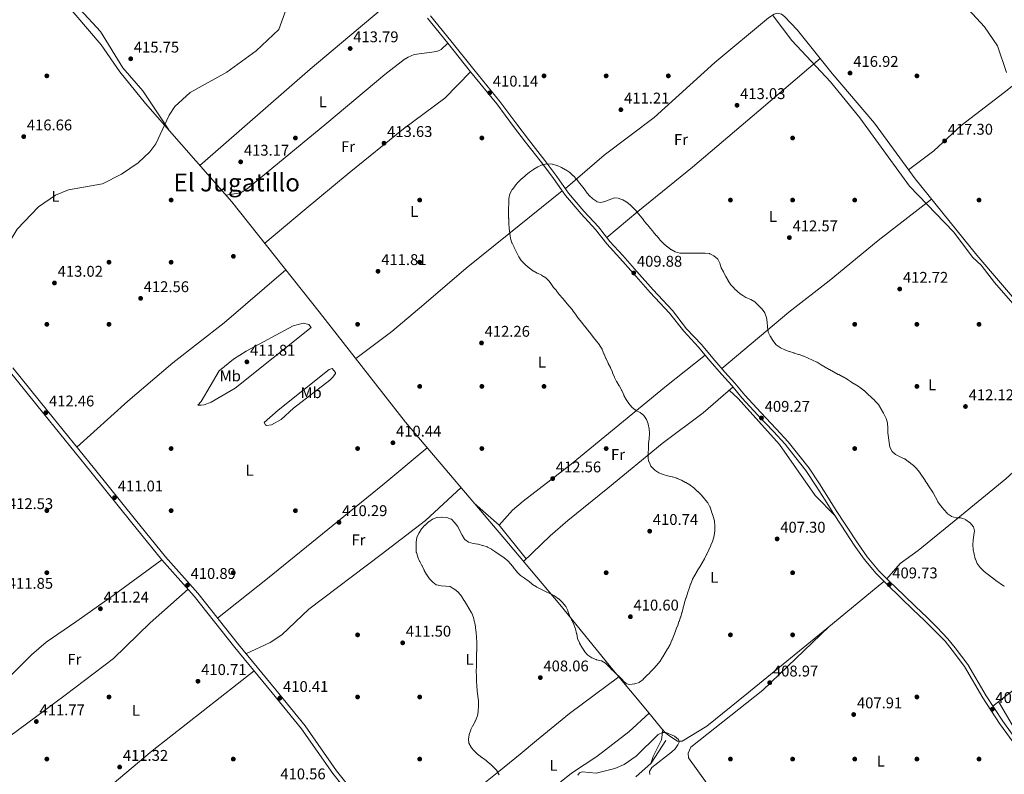
# Model space of a CAD drawing. Extents: x 615329 to 622289, y 669442 to 674184.
# Drawn here: x 615963 to 616596, y 672810 to 673296 of the extents above; entities that cross this region are included whole.
import ezdxf
from ezdxf.enums import TextEntityAlignment as Align

# ---------------------------------------------------------------- set-up
doc = ezdxf.new("R2010")
doc.units = 0
doc.header["$MEASUREMENT"] = 0
doc.linetypes.add('DGN Style 3', pattern=[109.409552, 78.14968, -31.259872])
for name, color, linetype in [('Nivel 11', 7, 'Continuous'), ('Nivel 17', 7, 'Continuous'), ('Nivel 21', 7, 'Continuous'), ('Nivel 36', 7, 'Continuous'), ('Nivel 37', 7, 'Continuous'), ('Nivel 41', 7, 'Continuous'), ('Nivel 45', 7, 'Continuous'), ('Nivel 49', 7, 'Continuous'), ('Nivel 5', 7, 'Continuous'), ('Nivel 7', 7, 'Continuous')]:
    doc.layers.add(name, color=color, linetype=linetype)
doc.styles.add('Style-arial', font='arial.shx', dxfattribs={"bigfont": 'arialbig.shx'})
doc.styles.add('Style-arialn', font='arialn.shx', dxfattribs={"bigfont": 'arialnbig.shx'})
doc.styles.add('Style-times', font='times.shx', dxfattribs={"bigfont": 'timesbig.shx'})

# ---------------------------------------------------------------- blocks, each defined once
blk = doc.blocks.new('5PATER')
at = {"layer": 'Nivel 7', "linetype": 'Continuous', "lineweight": 0}
h = blk.add_hatch(color=53, dxfattribs=at)
edge = h.paths.add_edge_path()
edge.add_ellipse((0, 0), major_axis=(-1.095731442945027, -1.110710700472634), ratio=0.9994222409660316, start_angle=0, end_angle=360)
blk = doc.blocks.new('5PERFI')
at = {"layer": 'Nivel 17', "linetype": 'Continuous', "lineweight": 0}
h = blk.add_hatch(color=7, dxfattribs=at)
edge = h.paths.add_edge_path()
edge.add_arc((0, 0), 1.55999999938624, 315.0000000018422, 675.0000000018422)

msp = doc.modelspace()

# ---------------------------------------------------------------- linework, layer by layer
at = {"layer": 'Nivel 11', "color": 142, "linetype": 'DGN Style 3', "lineweight": 13}
msp.add_polyline3d([(616378.49, 672832.075, 404.716), (616368.9990000001, 672817.416, 404.066), (616359.169, 672808.5020000001, 404.413)], dxfattribs=at)
at = {"layer": 'Nivel 21', "color": 7, "linetype": 'Continuous', "lineweight": 0}
for points in [[(616604.348, 672827.69, 409.269), (616593.179, 672842.9199999999, 408.89), (616582.49, 672859.4380000001, 408.586), (616570.6429999999, 672879.5360000001, 408.814), (616562.652, 672890.1840000001, 408.738), (616558.115, 672895.838, 408.814), (616551.3319999999, 672902.9140000001, 408.738), (616544.665, 672909.561, 408.738), (616537.679, 672916.1529999999, 408.89), (616529.865, 672923.6840000001, 408.966), (616520.334, 672932.8500000001, 409.573), (616513.746, 672939.49, 409.345), (616506.06, 672948.7579999999, 409.193), (616499.604, 672957.757, 409.118), (616491.652, 672970.014, 409.118), (616485.9099999999, 672978.7990000001, 408.89), (616481.0619999999, 672986.6529999999, 408.89), (616475.273, 672995.865, 408.738), (616468.6170000001, 673005.8929999999, 408.662), (616462.1499999999, 673014.105, 408.814), (616455.155, 673022.7150000001, 408.662), (616447.6200000001, 673030.8859999999, 408.662), (616437.6699999999, 673041.4199999999, 409.269), (616427.4070000001, 673052.672, 409.345), (616420.8940000001, 673060.5519999999, 409.497), (616414.524, 673067.584, 409.573), (616406.8060000001, 673076.5689999999, 409.269), (616399.4210000001, 673085.3570000001, 409.345), (616389.906, 673095.5160000001, 408.89), (616380.743, 673107.247, 409.193), (616368.3759999999, 673120.5360000001, 409.497), (616357.842, 673132.4569999999, 409.573), (616348.8049999999, 673142.659, 409.421), (616340.476, 673151.8160000001, 409.421), (616333.0860000001, 673161.1529999999, 409.269), (616323.828, 673171.199, 409.649), (616313.8530000001, 673182.9310000001, 409.421), (616306.1680000001, 673193.8260000001, 409.952), (616298.51, 673204.057, 410.028), (616288.0970000001, 673217.402, 409.876), (616280.406, 673227.4439999999, 409.952), (616269.6470000001, 673241.9990000001, 410.256), (616252.7930000001, 673262.602, 410.18), (616238.158, 673281.05, 410.787), (616224.919, 673297.186, 411.394)], [(616237.2919999999, 672710.315, 412.037), (616233.156, 672714.7069999999, 411.601), (616226.26, 672723.0260000001, 412.208), (616221.1300000001, 672732.219, 412.36), (616210.892, 672752.101, 412.512), (616197.621, 672768.6980000001, 411.753), (616181.5090000001, 672788.9180000001, 411.146), (616163.993, 672810.6170000001, 410.387), (616143.9680000001, 672839.568, 410.235), (616125.112, 672862.638, 410.235), (616100.9720000001, 672891.8570000001, 410.691), (616074.8430000001, 672925.0009999999, 410.084), (616054.104, 672948.342, 410.235), (616034.675, 672972.1869999999, 410.387), (616008.352, 673005.078, 411.298), (615978.0320000001, 673042.446, 412.512), (615955.6810000001, 673070.1089999999, 413.726), (615929.371, 673103.7609999999, 415.091), (615901.0149999999, 673139.229, 417.216), (615870.527, 673175.3770000001, 418.43), (615851.977, 673197.9110000001, 419.492)]]:
    msp.add_polyline3d(points, dxfattribs=at)
at = {"layer": 'Nivel 21', "color": 7, "linetype": 'DGN Style 3', "lineweight": 0}
for points in [[(616606.345, 672829.1950000001, 409.269), (616595.2380000001, 672844.3389999999, 408.89), (616584.6170000001, 672860.753, 408.586), (616572.726, 672880.925, 408.814), (616564.6270000001, 672891.717, 408.738), (616559.996, 672897.4890000001, 408.814), (616553.1170000001, 672904.665, 408.738), (616546.406, 672911.3559999999, 408.738), (616539.4040000001, 672917.962, 408.89), (616531.598, 672925.4850000001, 408.966), (616522.0889999999, 672934.631, 409.573), (616515.5989999999, 672941.1710000001, 409.345), (616508.041, 672950.287, 409.193), (616501.669, 672959.166, 409.118), (616493.747, 672971.379, 409.118), (616488.021, 672980.1400000001, 408.89), (616483.185, 672987.9739999999, 408.89), (616477.3740000001, 672997.2220000001, 408.738), (616470.6440000001, 673007.3600000001, 408.662), (616464.1030000001, 673015.666, 408.814), (616457.0460000001, 673024.352, 408.662), (616449.4469999999, 673032.591, 408.662), (616439.503, 673043.121, 409.269), (616429.2960000001, 673054.311, 409.345), (616422.7849999999, 673062.189, 409.497), (616416.399, 673069.2390000001, 409.573), (616408.7110000001, 673078.1880000001, 409.269), (616401.2919999999, 673087.0160000001, 409.345), (616391.807, 673097.1429999999, 408.89), (616382.646, 673108.872, 409.193), (616370.229, 673122.2150000001, 409.497), (616359.7150000001, 673134.1140000001, 409.573), (616350.666, 673144.3300000001, 409.421), (616342.3829999999, 673153.435, 409.421), (616334.9890000001, 673162.7779999999, 409.269), (616325.7010000001, 673172.8559999999, 409.649), (616315.8300000001, 673184.4639999999, 409.421), (616308.1910000001, 673195.2949999999, 409.952), (616300.497, 673205.5760000001, 410.028), (616290.074, 673218.9310000001, 409.876), (616282.4029999999, 673228.9469999999, 409.952), (616271.6200000001, 673243.534, 410.256), (616254.74, 673264.1710000001, 410.18), (616240.1030000001, 673282.619, 410.787), (616226.8559999999, 673298.767, 411.394)], [(616183.844, 672790.791, 411.146), (616166.392, 672812.4110000001, 410.387), (616146.362, 672841.3700000001, 410.235), (616127.425, 672864.5390000001, 410.235), (616103.3019999999, 672893.737, 410.691), (616077.139, 672926.9240000001, 410.084), (616056.3840000001, 672950.283, 410.235), (616037.004, 672974.068, 410.387), (616010.683, 673006.956, 411.298), (615980.3589999999, 673044.3300000001, 412.512), (615958.0249999999, 673071.9720000001, 413.726)]]:
    msp.add_polyline3d(points, dxfattribs=at)
at = {"layer": 'Nivel 36', "color": 92, "linetype": 'Continuous', "lineweight": 0, "extrusion": (0.6186164038685479, -0.7146086796021013, 0.3265703291820726), "elevation": -99824.99597417825, "flags": 128}
msp.add_lwpolyline([(906404.5434224233, 34928.25452976022), (906498.7130454867, 34929.51779068733), (906578.090950096, 34926.48871528188)], dxfattribs=at)
at = {"layer": 'Nivel 36', "color": 92, "linetype": 'Continuous', "lineweight": 0, "extrusion": (-0.1475946092190765, -0.1461440320121149, 0.9781910617239916), "elevation": -188906.1289649139, "flags": 128}
msp.add_lwpolyline([(-44566.29293058813, 891627.9464376168), (-44594.11287676637, 891630.8543784064), (-44614.97497333214, 891629.405222483)], dxfattribs=at)
at = {"layer": 'Nivel 36', "color": 92, "linetype": 'Continuous', "lineweight": 0, "extrusion": (-0.02909616797863242, -0.002173797463707472, 0.9995742531765942), "elevation": -18994.58891259125, "flags": 128}
msp.add_lwpolyline([(-625021.6560248176, 664755.9549044934), (-625030.6383405449, 664746.5640289127), (-625048.9708043365, 664737.7215256284)], dxfattribs=at)
at = {"layer": 'Nivel 36', "color": 92, "linetype": 'Continuous', "lineweight": 0}
for points in [[(615982.382, 673318.426, 416.725), (616014.8640000001, 673279.888, 415.967), (616026.882, 673262.6780000001, 415.279), (616043.531, 673242.2620000001, 414.927), (616098.973, 673178.868, 412.438), (616155.2490000001, 673108.1159999999, 412.375), (616210.8090000001, 673037, 411.254), (616277.1969999999, 672958.811, 411.035), (616310.105, 672919.513, 409.698), (616344.7760000001, 672877.038, 410), (616366.5519999999, 672850.9550000001, 407.772), (616375.9210000001, 672839.5260000001, 405.024), (616378.1140000001, 672836.9550000001, 404.661), (616380.439, 672835.0930000001, 404.62), (616385.966, 672831.476, 405.192), (616388.8200000001, 672831.554, 405.387), (616404.696, 672841.104, 406.286), (616430.5009999999, 672862.0530000001, 405.899), (616481.9850000001, 672904.1769999999, 409.239), (616518.7579999999, 672934.4369999999, 409.82)], [(616058.453, 673225.2, 414.257), (616041.7220000001, 673250.406, 414.257), (616028.942, 673265.0970000001, 415.167), (616014.5020000001, 673288.629, 415.615), (616001.4680000001, 673302.676, 416.533), (615998.8130000001, 673304.0789999999, 416.68), (615993.2220000001, 673305.565, 416.472)], [(616534.5700000001, 673199.575, 415.156), (616550.7990000001, 673211.7919999999, 416.785), (616568.5490000001, 673227.94, 417.853), (616596.1840000001, 673249.311, 420.67), (616620.8459999999, 673268.8970000001, 422.136), (616645.7860000001, 673290.5760000001, 421.003), (616666.581, 673306.716, 425.151)], [(616313.7550000001, 673187.405, 409.565), (616338.6540000001, 673208.8319999999, 411.157), (616370.885, 673233.2479999999, 411.385), (616409.9979999999, 673268.5320000001, 414.834), (616444.5490000001, 673297.3300000001, 415.422), (616448.065, 673299.764, 416.139), (616450.098, 673300.442, 416.545), (616452.879, 673299.6869999999, 416.564), (616454.794, 673298.256, 416.545), (616463.142, 673289.4750000001, 416.32), (616485.513, 673261.557, 416.545), (616512.679, 673229.533, 415.813), (616538.906, 673193.6410000001, 415.027), (616578.494, 673144.456, 414.918), (616608.9580000001, 673108.9299999999, 415.322)], [(616238.158, 673281.05, 410.497), (616233.7069999999, 673276.97, 411.559), (616231.118, 673275.6640000001, 411.835), (616216.398, 673273.696, 412.259), (616212.4950000001, 673272.142, 412.539), (616209.9920000001, 673270.473, 412.751), (616197.55, 673260.9720000001, 413.026), (616160.1100000001, 673229.619, 413.772), (616108.969, 673187.169, 412.778), (616104.6329999999, 673184.648, 412.773), (616095.243, 673183.1329999999, 412.773)], [(616340.452, 673155.8740000001, 409.381), (616360.476, 673172.7220000001, 409.992), (616395.646, 673201.1429999999, 412.306), (616438.29, 673237.433, 413.86), (616477.818, 673271.1599999999, 416.467)], [(616120.219, 673152.1570000001, 412.926), (616145.6640000001, 673173.47, 412.281), (616174.6780000001, 673197.548, 413.588), (616209.6270000001, 673225.963, 413.836), (616236.0789999999, 673245.6429999999, 411.254), (616252.7930000001, 673262.602, 410.801)], [(616178.844, 673077.915, 411.789), (616201.9990000001, 673095.4240000001, 411.477), (616222.649, 673112.7509999999, 412.016), (616250.003, 673136.148, 411.541), (616277.4480000001, 673158.176, 409.819), (616311.7590000001, 673185.898, 409.816)], [(616549.49, 673180.4909999999, 414.997), (616515.0689999999, 673153.8999999999, 412.23), (616483.49, 673128.004, 411.051), (616457.4920000001, 673107.7309999999, 409.353), (616414.4950000001, 673071.4550000001, 409.497)], [(615999.3729999999, 673020.895, 411.75), (616032.219, 673050.5220000001, 409.834), (616061.0390000001, 673075.112, 411.131), (616094.2050000001, 673100.872, 412.146), (616133.7579999999, 673135.135, 412.399)], [(616150.2110000001, 673098.021, 412.652), (616101.1100000001, 673058.8430000001, 412.425), (616085.821, 673049.844, 411.617), (616081.2320000001, 673048.1599999999, 411.514), (616079.3319999999, 673048.0109999999, 411.741), (616077.2420000001, 673047.865, 411.135), (616079.283, 673050.1939999999, 411.362), (616090.9280000001, 673070.047, 412.108), (616100.2250000001, 673077.5789999999, 412.17), (616108.3360000001, 673082.686, 412.5), (616138.649, 673099.1100000001, 412.328), (616145.0630000001, 673100.6699999999, 412.018), (616148.7339999999, 673099.95, 412.197), (616150.2110000001, 673098.021, 412.652)], [(616271.0390000001, 672970.7110000001, 411.866), (616279.824, 672980.212, 412.081), (616286.655, 672986.0560000001, 412.415), (616317.3910000001, 673010.031, 412.402), (616378.8659999999, 673060.446, 408.83), (616403.784, 673080.163, 409.286)], [(616163.6910000001, 673071.5530000001, 412.197), (616165.757, 673069.0009999999, 412.292), (616165.709, 673068.2849999999, 412.348), (616164.068, 673065.908, 412.626), (616162.1100000001, 673064.092, 412.804), (616138.8659999999, 673046.0860000001, 412.197), (616130.837, 673038.7620000001, 412.197), (616124.5009999999, 673035.196, 412.045), (616121.4909999999, 673034.8360000001, 411.829), (616120.706, 673035.182, 411.817), (616119.9809999999, 673036.81, 411.893), (616128.963, 673044.6410000001, 412.296), (616161.7779999999, 673070.835, 412.576), (616163.6910000001, 673071.5530000001, 412.197)], [(616286.8640000001, 672947.267, 410.806), (616303.952, 672963.814, 410.816), (616315.304, 672973.6100000001, 411.072), (616341.1540000001, 672994.496, 411.235), (616375.9480000001, 673023.206, 409.19), (616402.392, 673043, 408.143), (616421.652, 673059.6340000001, 408.681)], [(616487.517, 672976.3400000001, 408.833), (616474.496, 672989.774, 407.948), (616451.477, 673022.5320000001, 407.289), (616424.9839999999, 673052.129, 408.488), (616419.1939999999, 673057.5109999999, 408.529)], [(616520.5970000001, 672936.1340000001, 409.52), (616529.1780000001, 672946.0390000001, 409.074), (616540.713, 672954.301, 410.051), (616566.3060000001, 672975.129, 409.666), (616597.186, 673000.442, 411.871), (616614.014, 673015.6440000001, 412.781), (616636.2150000001, 673033.673, 413.692), (616647.8400000001, 673043.19, 413.367), (616658.467, 673051.1980000001, 414.678)], [(616224.9010000001, 673020.4029999999, 411.207), (616196.3319999999, 672996.592, 409.989), (616122.112, 672936.217, 408.841), (616089.855, 672910.794, 410.379)], [(616108.1570000001, 672887.8589999999, 410.599), (616123.6780000001, 672895.119, 410.143), (616131.158, 672899.952, 409.981), (616148.7050000001, 672916.628, 409.988), (616195.1499999999, 672951.8260000001, 410.905), (616223.777, 672973.6980000001, 409.778), (616246.5930000001, 672994.855, 411.135)], [(615919.2749999999, 672840.635, 409.903), (615936.7420000001, 672855.881, 410.004), (615955.328, 672872.22, 411.192), (615970.0860000001, 672887.158, 411.498), (615979.5009999999, 672895.237, 412.109), (615998.6270000001, 672908.297, 412.033), (616022.6130000001, 672925.28, 410.59), (616054.104, 672948.342, 410.509)], [(616070.871, 672929.4709999999, 410.205), (616046.612, 672907.801, 410.711), (616022.892, 672884.872, 411.569), (615991.895, 672861.1640000001, 411.995), (615936.8189999999, 672820.5900000001, 410.053)], [(616588.878, 672854.1669999999, 408.707), (616607.784, 672868.9450000001, 409.162), (616632.2849999999, 672886.4639999999, 410.858), (616668.058, 672917.0460000001, 412.395), (616679.656, 672926.1780000001, 413.313)], [(616411.125, 672795.6400000001, 408.983), (616393.065, 672820.8759999999, 407.92), (616392.777, 672823.8800000001, 407.67), (616394.5449999999, 672827.7650000001, 407.692), (616440.8559999999, 672864.3700000001, 408.868), (616483.219, 672905.192, 409.258)], [(615976.712, 672769.8800000001, 409.217), (615987.392, 672775.111, 409.811), (615992.291, 672778.5760000001, 410.019), (616047.706, 672825.2949999999, 411.265), (616113.419, 672876.79, 410.506)], [(616209.024, 672759.23, 412.264), (616217.9210000001, 672771.655, 411.899), (616222.3049999999, 672775.673, 411.844), (616237.395, 672785.882, 411.809), (616261.189, 672804.3659999999, 410.72), (616270.8630000001, 672811.99, 409.862), (616284.7039999999, 672823.203, 407.095), (616295.1370000001, 672831.862, 406.381), (616316.459, 672849.3500000001, 407.71), (616348.1529999999, 672872.993, 409.654)], [(616224.628, 672732.092, 412.333), (616247.4780000001, 672749.442, 412.408), (616259.7930000001, 672762.0830000001, 410.739), (616274.094, 672774.3970000001, 410.663), (616298.2110000001, 672793.334, 408.387), (616311.1259999999, 672805.6030000001, 405.845), (616317.652, 672810.848, 405.175), (616334.0050000001, 672821.605, 406.566), (616354.6980000001, 672837.4720000001, 408.238), (616367.679, 672849.5800000001, 407.442)], [(616376.396, 672838.969, 404.945), (616375.686, 672832.342, 404.641), (616370.179, 672821.7479999999, 404.188), (616368.8030000001, 672817.2380000001, 404.072)]]:
    msp.add_polyline3d(points, dxfattribs=at)
at = {"layer": 'Nivel 49', "color": 7, "linetype": 'Continuous', "lineweight": 0, "extrusion": (-0.02739844404597478, -0.0283166832775687, 0.999223443836271), "elevation": -35507.96345462682, "flags": 128}
msp.add_lwpolyline([(-25895.26258280233, 911001.1842769021), (-26504.62601183529, 911611.1549476543), (-25608.76382804895, 912507.964618192)], dxfattribs=at)
at = {"layer": 'Nivel 5', "color": 30, "linetype": 'Continuous', "lineweight": 0, "flags": 128}
for points, elevation in [([(616560.565, 673316.615), (616583.486, 673291.683), (616591.9199999999, 673279.3729999999), (616597.773, 673262.152)], 420), ([(615955.6680000001, 673152.676), (615960.9720000001, 673161.2180000001), (615974.5660000001, 673175.757), (615985.5079999999, 673183.129), (615993.871, 673186.5660000001), (616015.9040000001, 673190.493), (616028.0700000001, 673196.602), (616038.726, 673204.02), (616046.3330000001, 673211.186), (616050.257, 673216.2749999999), (616058.7660000001, 673234.5970000001), (616062.4180000001, 673240.2890000001), (616072.2520000001, 673249.246), (616095.9099999999, 673262.3589999999), (616114.747, 673276.1000000001), (616129.318, 673289.852), (616134.074, 673303.031)], 415), ([(616447.4269999999, 673298.5819999999), (616459.571, 673282.808), (616484.3200000001, 673256.1240000001), (616503.176, 673232.895), (616535.152, 673188.922), (616563.494, 673159.5), (616575.979, 673143.1100000001), (616581.2919999999, 673137.9850000001), (616589.851, 673126.9510000001), (616639.054, 673070.712)], 415), ([(616279.389, 673152.413), (616278.467, 673155.2690000001), (616278.4280000001, 673155.48), (616277.979, 673158.446), (616277.939, 673158.7849999999), (616277.6140000001, 673161.767), (616277.602, 673161.963), (616277.4280000001, 673164.9569999999), (616277.4199999999, 673165.1059999999), (616277.254, 673168.101), (616277.24, 673168.3740000001), (616277.1529999999, 673171.372), (616277.155, 673171.6710000001), (616277.2150000001, 673174.6699999999), (616277.223, 673174.9029999999), (616277.3160000001, 673177.9010000001), (616277.3200000001, 673178.0090000001), (616277.413, 673181.007), (616277.4169999999, 673181.115), (616278.041, 673184.048), (616278.071, 673184.1170000001), (616279.5549999999, 673186.723), (616279.6200000001, 673186.8200000001), (616281.3570000001, 673189.2650000001), (616281.4140000001, 673189.331), (616283.4569999999, 673191.527), (616283.672, 673191.7390000001), (616285.8219999999, 673193.8300000001), (616285.862, 673193.868), (616288.04, 673195.9299999999), (616288.2409999999, 673196.118), (616290.561, 673198.0190000001), (616290.6140000001, 673198.057), (616293.1370000001, 673199.679), (616293.3870000001, 673199.8330000001), (616295.9720000001, 673201.354), (616296.094, 673201.423), (616298.8230000001, 673202.6540000001), (616299.1059999999, 673202.7579999999), (616302.0430000001, 673203.385), (616302.291, 673203.405), (616305.284, 673203.209), (616305.395, 673203.1840000001), (616308.2660000001, 673202.3160000001), (616308.514, 673202.217), (616311.2520000001, 673200.9920000001), (616311.2849999999, 673200.977), (616313.9240000001, 673199.551), (616314.0819999999, 673199.4569999999), (616316.5390000001, 673197.736), (616316.5930000001, 673197.6939999999), (616318.8360000001, 673195.7010000001), (616318.912, 673195.6240000001), (616320.922, 673193.3970000001), (616321.068, 673193.216), (616322.9310000001, 673190.8640000001), (616323.0970000001, 673190.655), (616324.959, 673188.3030000001), (616325.125, 673188.094), (616326.898, 673185.6740000001), (616327.119, 673185.379), (616329.0190000001, 673183.058), (616329.1499999999, 673182.9110000001), (616331.3360000001, 673180.8589999999), (616331.466, 673180.7479999999), (616333.913, 673179.031), (616334.071, 673178.952), (616336.6100000001, 673178.494), (616339.202, 673179.061), (616341.9890000001, 673180.169), (616342.023, 673180.183), (616344.8219999999, 673181.2609999999), (616345.095, 673181.361), (616347.6410000001, 673181.2139999999), (616350.479, 673180.2479999999), (616350.696, 673180.1540000001), (616353.352, 673178.7609999999), (616353.4010000001, 673178.729), (616355.73, 673176.837), (616355.754, 673176.814), (616357.8459999999, 673174.6640000001), (616357.8840000001, 673174.6240000001), (616359.922, 673172.422), (616360.041, 673172.2779999999), (616361.8500000001, 673169.8840000001), (616362.0970000001, 673169.5619999999), (616363.9380000001, 673167.193), (616364.095, 673167.0009999999), (616366.0290000001, 673164.7080000001), (616366.1259999999, 673164.5959999999), (616368.078, 673162.318), (616368.189, 673162.19), (616370.1329999999, 673159.905), (616370.3430000001, 673159.6570000001), (616372.199, 673157.3), (616372.341, 673157.128), (616374.301, 673154.8570000001), (616374.6170000001, 673154.5), (616376.6429999999, 673152.288), (616376.835, 673152.0900000001), (616379.081, 673150.101)], 410), ([(616367.317, 673023.1470000001), (616367.331, 673023.318), (616367.6000000001, 673026.3049999999), (616367.6159999999, 673026.483), (616367.8589999999, 673029.473), (616367.869, 673029.6170000001), (616367.6000000001, 673032.604), (616367.591, 673032.6699999999), (616367.037, 673035.6170000001), (616366.976, 673035.8840000001), (616365.987, 673038.716), (616365.979, 673038.7339999999), (616364.2990000001, 673041.2180000001), (616364.2609999999, 673041.2579999999), (616361.896, 673043.104), (616361.783, 673043.175), (616359.111, 673044.54), (616358.862, 673044.6980000001), (616356.5460000001, 673046.605), (616356.51, 673046.6440000001), (616354.5930000001, 673048.9510000001), (616354.5700000001, 673048.9850000001), (616352.939, 673051.503), (616352.885, 673051.601), (616351.4680000001, 673054.2450000001), (616351.301, 673054.588), (616350.0050000001, 673057.2930000001), (616349.842, 673057.6340000001), (616348.534, 673060.3330000001), (616348.4720000001, 673060.4610000001), (616346.8030000001, 673062.9539999999), (616346.6950000001, 673063.1410000001), (616345.351, 673065.8230000001), (616345.264, 673066.031), (616344.1810000001, 673068.8289999999), (616344.0549999999, 673069.1340000001), (616342.8459999999, 673071.879), (616342.72, 673072.146), (616341.362, 673074.821), (616341.2579999999, 673075.037), (616339.9809999999, 673077.7509999999), (616339.8300000001, 673078.0830000001), (616338.615, 673080.8260000001), (616338.5249999999, 673081.0320000001), (616337.3899999999, 673083.8090000001), (616337.3430000001, 673083.9169999999), (616335.788, 673086.4839999999), (616335.629, 673086.689), (616333.7660000001, 673089.041), (616333.7520000001, 673089.06), (616331.889, 673091.412), (616331.875, 673091.4310000001), (616330.0660000001, 673093.824), (616330.061, 673093.8319999999), (616328.2309999999, 673096.209), (616328.064, 673096.423), (616326.199, 673098.7720000001), (616326.1570000001, 673098.8260000001), (616324.308, 673101.189), (616324.129, 673101.4180000001), (616322.1980000001, 673103.7150000001), (616321.977, 673104.013), (616320.254, 673106.469), (616320.0760000001, 673106.726), (616318.3659999999, 673109.1910000001), (616318.236, 673109.3759999999), (616316.27, 673111.642), (616315.99, 673111.973), (616314.1100000001, 673114.311), (616314.0819999999, 673114.345), (616312.128, 673116.622), (616311.9890000001, 673116.783), (616309.9709999999, 673119.003), (616309.8319999999, 673119.1599999999), (616308.061, 673121.5819999999), (616307.808, 673121.9070000001), (616306.0109999999, 673123.686), (616304.4369999999, 673126.2320000001), (616303.395, 673127.845), (616301.2420000001, 673129.9340000001), (616301.2320000001, 673129.942), (616298.652, 673131.4739999999), (616298.5, 673131.554), (616295.827, 673132.9169999999), (616295.578, 673133.0460000001), (616292.9210000001, 673134.4380000001), (616292.75, 673134.5360000001), (616290.3740000001, 673136.3670000001), (616290.1200000001, 673136.581), (616287.837, 673138.5260000001), (616287.5860000001, 673138.7479999999), (616285.469, 673140.872), (616285.3640000001, 673141.003), (616283.757, 673143.538), (616283.591, 673143.869), (616282.27, 673146.5619999999), (616282.1610000001, 673146.79), (616280.8640000001, 673149.4950000001), (616280.791, 673149.648), (616279.432, 673152.3219999999), (616279.389, 673152.413)], 410), ([(616379.081, 673150.101), (616379.1840000001, 673150.02), (616381.629, 673148.284), (616381.818, 673148.1610000001), (616384.4410000001, 673146.709), (616384.5220000001, 673146.6740000001), (616387.422, 673145.902), (616387.521, 673145.896), (616390.52, 673145.8160000001), (616390.939, 673145.8230000001), (616393.9369999999, 673145.9110000001), (616394.112, 673145.912), (616397.111, 673145.905), (616397.5, 673145.902), (616400.4990000001, 673145.868), (616400.577, 673145.868), (616403.5760000001, 673145.8659999999), (616403.6229999999, 673145.8659999999), (616406.6000000001, 673145.4979999999), (616406.6300000001, 673145.4909999999), (616409.2930000001, 673144.1130000001), (616409.3670000001, 673144.065), (616411.69, 673142.173), (616411.841, 673141.9920000001), (616413.2150000001, 673139.352), (616414, 673136.4550000001), (616414.023, 673136.413), (616415.452, 673133.7749999999), (616415.608, 673133.4880000001), (616417.037, 673130.8500000001), (616417.074, 673130.784), (616418.5, 673128.1440000001), (616418.5700000001, 673128.017), (616420.149, 673125.466), (616420.2239999999, 673125.371), (616422.3090000001, 673123.2139999999), (616422.4140000001, 673123.1170000001), (616424.6300000001, 673121.095), (616424.7930000001, 673120.953), (616427.122, 673119.0630000001), (616427.3300000001, 673118.9099999999), (616429.9010000001, 673117.3640000001), (616430.0930000001, 673117.2660000001), (616432.851, 673116.087), (616433.05, 673115.9909999999), (616435.631, 673114.459), (616435.842, 673114.284), (616438.0220000001, 673112.223), (616438.158, 673112.0900000001), (616440.2660000001, 673109.9569999999), (616440.4099999999, 673109.8049999999), (616442.104, 673107.3289999999), (616442.129, 673107.281), (616443.1410000001, 673104.4569999999), (616443.156, 673104.3999999999), (616443.6939999999, 673101.4480000001), (616443.7110000001, 673101.28), (616443.798, 673098.281), (616443.8019999999, 673098.2309999999), (616444.2579999999, 673095.267), (616444.325, 673095.0490000001), (616445.5959999999, 673092.331), (616445.754, 673092.0660000001), (616447.362, 673089.534), (616447.439, 673089.419), (616449.199, 673086.9950000001), (616449.4639999999, 673086.703), (616451.942, 673085.0109999999), (616452.223, 673084.8729999999), (616454.956, 673083.6359999999), (616454.9639999999, 673083.6329999999), (616457.774, 673082.5830000001), (616457.986, 673082.513), (616460.837, 673081.5819999999), (616461.0430000001, 673081.5150000001), (616463.8929999999, 673080.5800000001), (616464.284, 673080.452), (616467.1229999999, 673079.483), (616467.185, 673079.4580000001), (616469.915, 673078.2150000001), (616470.048, 673078.1540000001), (616472.7660000001, 673076.885), (616472.9110000001, 673076.8189999999), (616475.673, 673075.6470000001), (616475.807, 673075.5760000001), (616478.365, 673074.0090000001), (616478.3840000001, 673073.9979999999), (616480.9199999999, 673072.395), (616480.9299999999, 673072.3900000001), (616483.5789999999, 673070.9820000001), (616483.7890000001, 673070.869), (616486.4210000001, 673069.4299999999), (616486.801, 673069.22), (616489.4180000001, 673067.754), (616489.6880000001, 673067.604), (616492.317, 673066.1599999999), (616492.4539999999, 673066.085), (616495.0490000001, 673064.581), (616495.3400000001, 673064.4070000001), (616497.821, 673062.72), (616498.0989999999, 673062.5460000001)], 410), ([(616498.0989999999, 673062.5460000001), (616500.72, 673061.087), (616501.048, 673060.898), (616503.584, 673059.2960000001), (616503.594, 673059.29), (616505.933, 673057.4110000001), (616506.0090000001, 673057.342), (616508.196, 673055.2890000001), (616508.4469999999, 673055.0530000001), (616510.6259999999, 673052.9909999999), (616510.733, 673052.8900000001), (616512.9310000001, 673050.848), (616512.9580000001, 673050.8230000001), (616514.9750000001, 673048.6030000001), (616515.2350000001, 673048.257), (616516.8489999999, 673045.7280000001), (616517.0390000001, 673045.3900000001), (616518.4680000001, 673042.7520000001), (616518.655, 673042.402), (616520.0220000001, 673039.7339999999), (616520.1769999999, 673039.4169999999), (616521.0760000001, 673036.547), (616521.104, 673036.227), (616521.2479999999, 673033.23), (616521.2550000001, 673033.084), (616521.3759999999, 673030.0860000001), (616521.378, 673030.0660000001), (616521.781, 673027.0930000001), (616521.808, 673026.8859999999), (616522.138, 673023.9040000001), (616522.1470000001, 673023.8319999999), (616522.635, 673020.872), (616522.6429999999, 673020.838), (616523.996, 673018.1610000001), (616524.0160000001, 673018.135), (616526.1799999999, 673016.1000000001), (616528.908, 673014.852), (616529.166, 673014.7309999999), (616531.8700000001, 673013.4340000001), (616532.182, 673013.2690000001), (616534.635, 673011.5419999999), (616534.8459999999, 673011.378), (616537.1840000001, 673009.4990000001), (616537.5360000001, 673009.2069999999), (616539.75, 673007.183), (616539.7620000001, 673007.1710000001), (616541.665, 673004.851), (616541.7010000001, 673004.798), (616543.369, 673002.304), (616543.5989999999, 673001.96), (616545.264, 672999.4639999999), (616545.4070000001, 672999.2490000001), (616547.038, 672996.7309999999), (616547.1229999999, 672996.601), (616548.7660000001, 672994.091), (616548.899, 672993.8900000001), (616550.5460000001, 672991.382), (616550.5560000001, 672991.368), (616551.96, 672988.717), (616552.02, 672988.602), (616553.3829999999, 672985.929), (616553.483, 672985.7420000001), (616555.1939999999, 672983.277), (616555.324, 672983.1229999999), (616557.267, 672980.837), (616557.477, 672980.591), (616559.398, 672978.287), (616559.5390000001, 672978.122), (616562.0179999999, 672976.44), (616562.3600000001, 672976.291), (616565.244, 672975.4650000001), (616565.3260000001, 672975.4510000001), (616568.321, 672975.2720000001), (616568.6159999999, 672975.226), (616571.442, 672974.227), (616571.547, 672974.169), (616573.9369999999, 672972.365), (616574.2390000001, 672972.091), (616576.2280000001, 672969.8640000001), (616576.3929999999, 672969.5900000001), (616577.023, 672967.0590000001), (616576.713, 672964.1429999999), (616576.256, 672961.1780000001), (616576.243, 672961.0760000001), (616576.054, 672958.081), (616576.0530000001, 672957.94), (616576.233, 672954.9450000001), (616576.237, 672954.9210000001), (616576.756, 672951.966), (616576.7649999999, 672951.926), (616577.547, 672949.03), (616577.6300000001, 672948.7679999999), (616578.801, 672946.006), (616578.875, 672945.881), (616580.672, 672943.48), (616580.81, 672943.3230000001), (616582.862, 672941.132), (616583.091, 672940.943), (616585.456, 672939.0970000001), (616585.8430000001, 672938.8019999999), (616588.2320000001, 672936.9880000001)], 410), ([(616379.6089999999, 672891.163), (616381.0930000001, 672893.77), (616381.1270000001, 672893.8360000001), (616382.3630000001, 672896.5689999999), (616382.4310000001, 672896.73), (616383.568, 672899.506), (616383.5789999999, 672899.534), (616384.6100000001, 672902.351), (616384.7, 672902.588), (616385.78, 672905.3859999999), (616385.8189999999, 672905.486), (616386.879, 672908.2919999999), (616386.9709999999, 672908.5390000001), (616387.905, 672911.389), (616387.969, 672911.5959999999), (616388.8090000001, 672914.4750000001), (616388.8400000001, 672914.5930000001), (616389.571, 672917.5020000001), (616389.587, 672917.561), (616390.3459999999, 672920.463), (616390.432, 672920.7450000001), (616391.361, 672923.5970000001), (616391.429, 672923.801), (616392.3700000001, 672926.649), (616392.459, 672926.919), (616393.3589999999, 672929.78), (616393.392, 672929.8840000001), (616394.372, 672932.719), (616394.4180000001, 672932.8459999999), (616395.577, 672935.6130000001), (616395.6610000001, 672935.773), (616397.108, 672938.3999999999), (616397.1159999999, 672938.415), (616398.5349999999, 672941.057), (616398.605, 672941.1810000001), (616400.2069999999, 672943.717), (616400.213, 672943.727), (616401.7660000001, 672946.2930000001), (616401.791, 672946.3360000001), (616403.227, 672948.969), (616403.2790000001, 672949.071), (616404.5959999999, 672951.7660000001), (616404.709, 672951.994), (616406.0719999999, 672954.665), (616406.1359999999, 672954.7930000001), (616407.3759999999, 672957.524), (616407.473, 672957.7490000001), (616408.578, 672960.537), (616408.6880000001, 672960.831), (616409.568, 672963.6969999999), (616409.625, 672963.9510000001), (616409.966, 672966.9310000001), (616409.9680000001, 672966.959), (616410.0109999999, 672969.9580000001), (616410.006, 672970.2220000001), (616409.7409999999, 672973.209), (616409.7, 672973.3999999999), (616408.844, 672976.2749999999), (616408.8, 672976.4029999999), (616407.7949999999, 672979.229), (616407.744, 672979.378), (616406.851, 672982.2409999999), (616406.783, 672982.4450000001), (616405.4410000001, 672985.1300000001), (616405.29, 672985.337), (616403.3940000001, 672987.662), (616403.382, 672987.6769999999), (616401.415, 672989.942), (616401.166, 672990.2110000001), (616399.0190000001, 672992.3060000001), (616398.882, 672992.435), (616396.656, 672994.4450000001), (616396.4720000001, 672994.6000000001), (616394.0449999999, 672996.3630000001), (616393.808, 672996.5220000001), (616391.2620000001, 672998.1089999999), (616391.108, 672998.1950000001), (616388.432, 672999.558), (616385.7050000001, 673000.807), (616385.5689999999, 673000.862), (616382.702, 673001.747), (616382.5109999999, 673001.797), (616379.587, 673002.469), (616379.5419999999, 673002.4809999999), (616376.665, 673003.3330000001), (616376.6070000001, 673003.352), (616373.808, 673004.433), (616373.801, 673004.4369999999), (616371.307, 673006.098), (616371.105, 673006.2660000001), (616369.0430000001, 673008.446), (616368.8559999999, 673008.7069999999), (616367.602, 673011.435), (616367.548, 673011.5320000001), (616367.1529999999, 673011.976), (616367.037, 673013.8130000001), (616367.0989999999, 673016.8119999999), (616367.104, 673017.013), (616367.1669999999, 673020.0120000001), (616367.1710000001, 673020.1510000001), (616367.317, 673023.1470000001)], 410), ([(616256.4880000001, 672882.6570000001), (616256.494, 672883.0150000001), (616256.557, 672886.014), (616256.5590000001, 672886.091), (616256.6540000001, 672889.0889999999), (616256.655, 672889.135), (616256.6880000001, 672892.1340000001), (616256.69, 672892.274), (616256.723, 672895.273), (616256.7250000001, 672895.382), (616256.6089999999, 672898.379), (616256.604, 672898.462), (616256.3130000001, 672901.4469999999), (616256.2960000001, 672901.577), (616255.8800000001, 672904.548), (616255.837, 672904.851), (616255.399, 672907.818), (616255.348, 672908.156), (616254.685, 672911.081), (616254.6359999999, 672911.2490000001), (616253.5090000001, 672914.031), (616253.3640000001, 672914.291), (616250.27, 672919.432), (616250.121, 672919.675), (616248.53, 672922.2180000001), (616248.467, 672922.321), (616246.922, 672924.892), (616246.8759999999, 672924.966), (616244.875, 672927.199), (616244.658, 672927.4070000001), (616242.3770000001, 672929.352), (616242.2150000001, 672929.479), (616239.655, 672931.0530000001), (616239.514, 672931.0900000001), (616236.908, 672931.3630000001), (616233.9099999999, 672931.48), (616233.74, 672931.4920000001), (616230.8200000001, 672932.162), (616230.5860000001, 672932.274), (616228.4140000001, 672933.9369999999), (616226.3670000001, 672936.1300000001), (616226.3470000001, 672936.156), (616224.5789999999, 672938.5789999999), (616224.415, 672938.8400000001), (616222.925, 672941.4439999999), (616222.827, 672941.6400000001), (616221.558, 672944.3589999999), (616221.429, 672944.622), (616220.0360000001, 672947.2790000001), (616219.9650000001, 672947.4199999999), (616218.7039999999, 672950.1410000001), (616218.6869999999, 672950.183), (616217.8400000001, 672953.061), (616217.818, 672953.216), (616217.665, 672956.212), (616217.6669999999, 672956.3589999999), (616217.7790000001, 672959.3559999999), (616217.8, 672959.682), (616218.213, 672962.652), (616218.2380000001, 672962.7509999999), (616219.415, 672965.5079999999), (616219.5449999999, 672965.7380000001), (616221.186, 672968.2490000001), (616221.342, 672968.436), (616223.399, 672970.619), (616223.4410000001, 672970.6599999999), (616225.645, 672972.693), (616225.787, 672972.818), (616228.213, 672974.5800000001), (616228.25, 672974.6000000001), (616231.104, 672975.521), (616231.3160000001, 672975.561), (616234.3, 672975.8670000001), (616234.369, 672975.869), (616237.354, 672975.587), (616237.533, 672975.5530000001), (616240.337, 672974.4890000001), (616240.3700000001, 672974.467), (616242.4410000001, 672972.4650000001), (616244.253, 672970.0700000001), (616244.436, 672969.75), (616245.827, 672967.092), (616245.8999999999, 672966.952), (616247.254, 672964.2749999999), (616247.3319999999, 672964.1240000001), (616248.8800000001, 672961.558), (616248.9839999999, 672961.416), (616251.406, 672959.6440000001), (616251.4639999999, 672959.622), (616254.3630000001, 672958.851), (616254.4010000001, 672958.845), (616257.3770000001, 672958.459), (616257.6240000001, 672958.4040000001), (616260.51, 672957.588), (616260.591, 672957.564), (616263.443, 672956.6359999999), (616263.6159999999, 672956.567), (616266.2350000001, 672955.102), (616266.4110000001, 672954.9850000001), (616268.8970000001, 672953.3060000001), (616269.169, 672953.1240000001)], 410), ([(616269.169, 672953.1240000001), (616271.662, 672951.4550000001), (616271.713, 672951.422), (616274.2050000001, 672949.7520000001), (616274.3489999999, 672949.6570000001), (616276.6769999999, 672947.7660000001), (616276.702, 672947.7420000001), (616278.683, 672945.4890000001), (616278.706, 672945.4610000001), (616280.5519999999, 672943.0959999999), (616280.5819999999, 672943.0590000001), (616282.467, 672940.7250000001), (616282.551, 672940.6240000001), (616284.6869999999, 672938.517), (616284.9580000001, 672938.304), (616287.439, 672936.6170000001), (616287.5009999999, 672936.571), (616289.871, 672934.7309999999), (616290.131, 672934.5260000001), (616292.4140000001, 672932.5800000001), (616292.6359999999, 672932.4210000001), (616295.217, 672930.892), (616295.368, 672930.8090000001), (616297.996, 672929.362), (616298.318, 672929.192), (616301.01, 672927.868), (616301.0249999999, 672927.861), (616303.7790000001, 672926.673), (616304.044, 672926.5530000001), (616306.685, 672925.132), (616306.902, 672925.0009999999), (616309.345, 672923.2620000001), (616309.5349999999, 672923.111), (616311.747, 672921.087), (616312.0050000001, 672920.8200000001), (616313.858, 672918.4610000001), (616313.9410000001, 672918.324), (616315.2550000001, 672915.6259999999), (616315.3700000001, 672915.3400000001), (616316.3319999999, 672912.497), (616316.395, 672912.365), (616317.7250000001, 672909.676), (616317.8559999999, 672909.412), (616319.1769999999, 672906.7180000001), (616319.227, 672906.6170000001), (616320.3459999999, 672903.8330000001), (616320.3489999999, 672903.8260000001), (616321.01, 672900.899), (616321.0590000001, 672900.672), (616321.6429999999, 672897.729), (616321.649, 672897.706), (616322.777, 672894.925), (616322.9210000001, 672894.6640000001), (616324.409, 672892.0590000001), (616324.45, 672891.9890000001), (616325.9950000001, 672889.4180000001), (616326.0419999999, 672889.344), (616327.9990000001, 672887.0730000001), (616328.1969999999, 672886.905), (616330.7320000001, 672885.301), (616330.8049999999, 672885.2650000001), (616333.5590000001, 672884.074), (616333.885, 672883.956), (616336.8060000001, 672883.2749999999), (616337.0090000001, 672883.206), (616339.6170000001, 672881.723), (616341.7590000001, 672879.6170000001), (616341.9040000001, 672879.4650000001), (616343.946, 672877.267), (616344.031, 672877.182), (616346.2050000001, 672875.115), (616346.378, 672874.9569999999), (616348.649, 672872.997), (616348.6669999999, 672872.9809999999), (616350.648, 672870.729), (616350.7919999999, 672870.5730000001), (616353.01, 672868.567), (616353.111, 672868.504), (616355.2150000001, 672868.024), (616358.1869999999, 672868.413), (616358.3630000001, 672868.4550000001), (616361.2139999999, 672869.3800000001), (616361.3999999999, 672869.4780000001), (616363.81, 672871.2660000001), (616363.9269999999, 672871.3829999999), (616366.0149999999, 672873.5360000001), (616366.0249999999, 672873.5460000001), (616368.1610000001, 672875.6510000001), (616368.2150000001, 672875.706), (616370.273, 672877.8870000001), (616370.5689999999, 672878.206), (616372.5819999999, 672880.4299999999), (616372.638, 672880.493), (616374.5160000001, 672882.831), (616374.746, 672883.1529999999), (616376.368, 672885.676), (616376.4169999999, 672885.76), (616377.9099999999, 672888.361), (616377.9340000001, 672888.4010000001), (616379.49, 672890.9650000001), (616379.6089999999, 672891.163)], 410), ([(616588.2320000001, 672936.9880000001), (616588.413, 672936.851), (616590.727, 672934.942), (616590.7350000001, 672934.9369999999), (616595.7660000001, 672931.6640000001), (616595.825, 672931.6270000001), (616596.4439999999, 672931.459)], 410), ([(616271.173, 672809.933), (616269.6370000001, 672812.51), (616269.612, 672812.5460000001), (616267.538, 672814.713), (616267.483, 672814.767), (616265.318, 672816.844), (616265.2280000001, 672816.929), (616262.973, 672818.908), (616262.817, 672819.0320000001), (616260.331, 672820.7110000001), (616260.1200000001, 672820.861), (616257.73, 672822.673), (616257.459, 672822.906), (616255.348, 672825.0360000001), (616255.1470000001, 672825.256), (616253.21, 672827.5449999999), (616253.145, 672827.629), (616251.6300000001, 672830.219), (616251.587, 672830.3670000001), (616251.4809999999, 672832.7320000001), (616251.81, 672835.712), (616251.8600000001, 672835.925), (616252.8300000001, 672838.764), (616252.919, 672838.949), (616254.2679999999, 672841.628), (616254.314, 672841.717), (616255.702, 672844.3759999999), (616255.869, 672844.7), (616256.9920000001, 672847.479), (616257.085, 672847.783), (616257.6510000001, 672850.73), (616257.683, 672851.065), (616257.8400000001, 672854.061), (616257.844, 672854.263), (616257.808, 672857.263), (616257.788, 672857.497), (616257.426, 672860.4750000001), (616257.3910000001, 672860.801), (616257.0830000001, 672863.7849999999), (616257.057, 672864.0719999999), (616256.8130000001, 672867.0619999999), (616256.81, 672867.1229999999), (616256.632, 672870.1170000001), (616256.6270000001, 672870.2050000001), (616256.4569999999, 672873.2), (616256.446, 672873.4099999999), (616256.3859999999, 672876.409), (616256.388, 672876.52), (616256.4510000001, 672879.5190000001), (616256.4539999999, 672879.658), (616256.4880000001, 672882.6570000001)], 410), ([(616321.7, 672809.5519999999), (616322.811, 672811.1910000001), (616324.47, 672811.747), (616333.561, 672810.932), (616345.5050000001, 672813.8389999999), (616351.587, 672816.612), (616359.402, 672821.94), (616373.5360000001, 672835.8559999999), (616376.2069999999, 672837.1980000001), (616378.379, 672837.0279999999), (616384.0830000001, 672834.7930000001), (616386.5549999999, 672832.658), (616386.8899999999, 672830.848), (616386.1070000001, 672829.0930000001), (616384.408, 672826.6200000001), (616382.1510000001, 672824.5009999999), (616369.3859999999, 672814.557), (616367.851, 672811.9750000001), (616368.048, 672810.1089999999)], 405)]:
    msp.add_lwpolyline(points, dxfattribs=dict(at, elevation=elevation))

# ---------------------------------------------------------------- block references
at = {"layer": 'Nivel 17', "color": 7, "linetype": 'Continuous', "lineweight": 0}
for p in [(615980, 673260, 416.813), (616300, 673260, 410.895), (616340, 673260, 412.109), (616380, 673260, 412.867), (616540, 673260, 416.813), (616140, 673220, 414.537), (616260, 673220, 410.439), (616460, 673220, 413.93), (616060, 673180, 412.867), (616220, 673180, 412.564), (616420, 673180, 411.35), (616460, 673180, 412.716), (616500, 673180, 413.323), (616580, 673180, 416.813), (616100.0800000001, 673143.7919999999, 412.109), (616020, 673140, 412.412), (616060, 673140, 412.867), (616220, 673140, 411.653), (615980, 673100, 411.957), (616020, 673100, 411.653), (616180, 673100, 411.502), (616500, 673100, 410.743), (616540, 673100, 412.564), (616580, 673100, 413.626), (616220, 673060, 411.198), (616260, 673060, 412.564), (616300, 673060, 412.412), (616540, 673060, 411.198), (616060, 673020, 410.895), (616180, 673020, 410.439), (616260, 673020, 411.653), (616340, 673020, 411.957), (616500, 673020, 408.467), (615980, 672980, 411.805), (616060, 672980, 410.136), (616140, 672980, 410.136), (615980, 672940, 411.805), (616100, 672940, 409.529), (616340, 672940, 410.288), (616460, 672940, 406.646), (616180, 672900, 410.288), (616420, 672900, 406.494), (616460, 672900, 407.556), (616020, 672860, 410.743), (616180, 672860, 410.591), (616220, 672860, 411.653), (616540, 672860, 407.404), (615980, 672820, 411.502), (616100, 672820, 411.046), (616220, 672820, 410.591), (616420, 672820, 408.77), (616460, 672820, 408.163), (616500, 672820, 406.039), (616540, 672820, 406.646), (616580, 672820, 408.467)]:
    msp.add_blockref('5PERFI', p, dxfattribs=at)
at = {"layer": 'Nivel 7', "color": 53, "linetype": 'Continuous', "lineweight": 0}
for p in [(616175.2239999999, 673277.642, 413.786), (616034.003, 673271.01, 415.751), (616496.987, 673261.8019999999, 416.918), (616265.078, 673249.084, 410.144), (616349.477, 673238.2039999999, 411.206), (616424.22, 673241.051, 413.027), (615965.1370000001, 673220.8859999999, 416.661), (616197.0220000001, 673216.656, 413.626), (616557.8189999999, 673218.1089999999, 417.297), (616104.774, 673204.621, 413.171), (616457.9310000001, 673155.8630000001, 412.572), (616193.138, 673134.1669999999, 411.805), (616357.784, 673133.098, 409.879), (615984.9010000001, 673126.629, 413.019), (616528.959, 673122.729, 412.723), (616040.3530000001, 673116.712, 412.564), (616259.77, 673087.9739999999, 412.26), (616108.7490000001, 673075.824, 411.805), (615979.3870000001, 673043.108, 412.457), (616571.2649999999, 673047.0730000001, 412.116), (616439.969, 673039.656, 409.272), (616202.747, 673023.7080000001, 410.439), (616305.618, 673000.6440000001, 412.564), (616023.585, 672988.3659999999, 411.015), (616168.051, 672972.4720000001, 410.288), (616368.0430000001, 672966.78, 410.743), (616450.0549999999, 672961.807, 407.299), (616070.524, 672932.0050000001, 410.895), (616522.172, 672932.381, 409.727), (616014.51, 672916.8160000001, 411.243), (616355.618, 672911.6780000001, 410.599), (616209.0530000001, 672894.862, 411.502), (616297.6329999999, 672872.4780000001, 408.058), (616077.2590000001, 672870.1300000001, 410.711), (616445.2960000001, 672869.196, 408.968), (616129.9450000001, 672859.2320000001, 410.408), (616588.4709999999, 672852.098, 408.665), (616499.3389999999, 672848.7010000001, 407.906), (615973.247, 672844.1699999999, 411.774), (616026.8770000001, 672814.871, 411.318)]:
    msp.add_blockref('5PATER', p, dxfattribs=at)

# ---------------------------------------------------------------- texts
at = {"layer": 'Nivel 37', "color": 92, "linetype": 'Continuous', "lineweight": 0, "style": 'Style-arialn'}
for s, p in [('L', (616157.6641597834, 673243.3220009999, 414.017)), ('Fr', (616388.1525157064, 673219.040001, 411.991)), ('Fr', (616173.8325157063, 673214.449001, 413.669)), ('L', (615985.6181597833, 673182.457001, 414.971)), ('L', (616216.5011597835, 673172.635001, 412.433)), ('L', (616447.3541597833, 673169.476001, 412.252)), ('L', (616298.6871597834, 673075.6500009999, 411.828)), ('Mb', (616098.0598623527, 673066.7790009999, 412.271)), ('L', (616549.7891597834, 673061.058001, 411.599)), ('Mb', (616150.0688623525, 673056.0010009999, 412.451)), ('Fr', (616347.5985157064, 673016.1070009999, 411.339)), ('L', (616110.5191597834, 673006.0190009999, 410.929)), ('Fr', (616180.6125157063, 672961.206001, 410.577)), ('L', (616409.5911597833, 672937.075001, 409.085)), ('Fr', (615997.7265157064, 672884.253001, 411.891)), ('L', (616252.1351597833, 672884.250001, 410.138)), ('L', (616037.3601597834, 672851.4200009999, 410.891)), ('L', (616516.7481597834, 672818.6910009999, 406.339)), ('L', (616306.0891597834, 672815.943001, 405.955))]:
    msp.add_text(s, height=7.000002, dxfattribs=at).set_placement(p, align=Align.MIDDLE_CENTER)
at = {"layer": 'Nivel 41', "color": 7, "linetype": 'Continuous', "lineweight": 0, "style": 'Style-arial'}
for s, p in [('413.79', (616177.21, 673281.642, 413.786)), ('415.75', (616035.9880000001, 673275.01, 415.751)), ('416.92', (616499.038, 673265.8019999999, 416.918)), ('410.14', (616267.064, 673253.084, 410.144)), ('411.21', (616351.5560000001, 673242.2039999999, 411.206)), ('413.03', (616426.206, 673245.051, 413.027)), ('416.66', (615967.122, 673224.8859999999, 416.661)), ('413.63', (616199.0079999999, 673220.656, 413.626)), ('417.30', (616559.804, 673222.1089999999, 417.297)), ('413.17', (616106.8260000001, 673208.621, 413.171)), ('412.57', (616459.9820000001, 673159.8630000001, 412.572)), ('411.81', (616195.2180000001, 673138.1669999999, 411.805)), ('409.88', (616359.77, 673137.098, 409.879)), ('413.02', (615986.952, 673130.629, 413.019)), ('412.72', (616531.01, 673126.729, 412.723)), ('412.56', (616042.338, 673120.712, 412.564)), ('412.26', (616261.756, 673091.9739999999, 412.26)), ('411.81', (616110.828, 673079.824, 411.805)), ('412.12', (616573.3160000001, 673051.0730000001, 412.116)), ('412.46', (615981.372, 673047.108, 412.457)), ('409.27', (616442.02, 673043.656, 409.272)), ('410.44', (616204.7320000001, 673027.7080000001, 410.439)), ('412.56', (616307.604, 673004.6440000001, 412.564)), ('411.01', (616025.6640000001, 672992.3659999999, 411.015)), ('412.53', (615954.922, 672980.966, 412.532)), ('410.29', (616170.0360000001, 672976.4720000001, 410.288)), ('410.74', (616370.0279999999, 672970.78, 410.743)), ('407.30', (616452.04, 672965.807, 407.299)), ('410.89', (616072.51, 672936.0050000001, 410.895)), ('409.73', (616524.158, 672936.381, 409.727)), ('411.85', (615954.872, 672929.6810000001, 411.85)), ('411.24', (616016.496, 672920.8160000001, 411.243)), ('410.60', (616357.604, 672915.6780000001, 410.599)), ('411.50', (616211.038, 672898.862, 411.502)), ('410.71', (616079.338, 672874.1300000001, 410.711)), ('408.06', (616299.618, 672876.4780000001, 408.058)), ('408.97', (616447.348, 672873.196, 408.968)), ('410.41', (616132.024, 672863.2320000001, 410.408)), ('407.91', (616501.4180000001, 672852.7010000001, 407.906)), ('408.67', (616590.5220000001, 672856.098, 408.665)), ('411.77', (615975.298, 672848.1699999999, 411.774)), ('411.32', (616028.9280000001, 672818.871, 411.318)), ('410.56', (616130.294, 672806.94, 410.56))]:
    msp.add_text(s, height=7.000002, dxfattribs=at).set_placement(p)
at = {"layer": 'Nivel 45', "color": 53, "linetype": 'Continuous', "lineweight": 0, "style": 'Style-times'}
msp.add_text('Ca%%241ada del Yugo', height=11.999994, rotation=47.52732500107514, dxfattribs=at).set_placement((615851.6240000001, 673219.6440000001, 418.982))
at = {"layer": 'Nivel 45', "color": 7, "linetype": 'Continuous', "lineweight": 0, "style": 'Style-times'}
msp.add_text('El Jugatillo', height=11.500002, dxfattribs=at).set_placement((616102.2062012528, 673191.3300009998, 412.914), align=Align.MIDDLE_CENTER)

doc.saveas('drawing.dxf')
